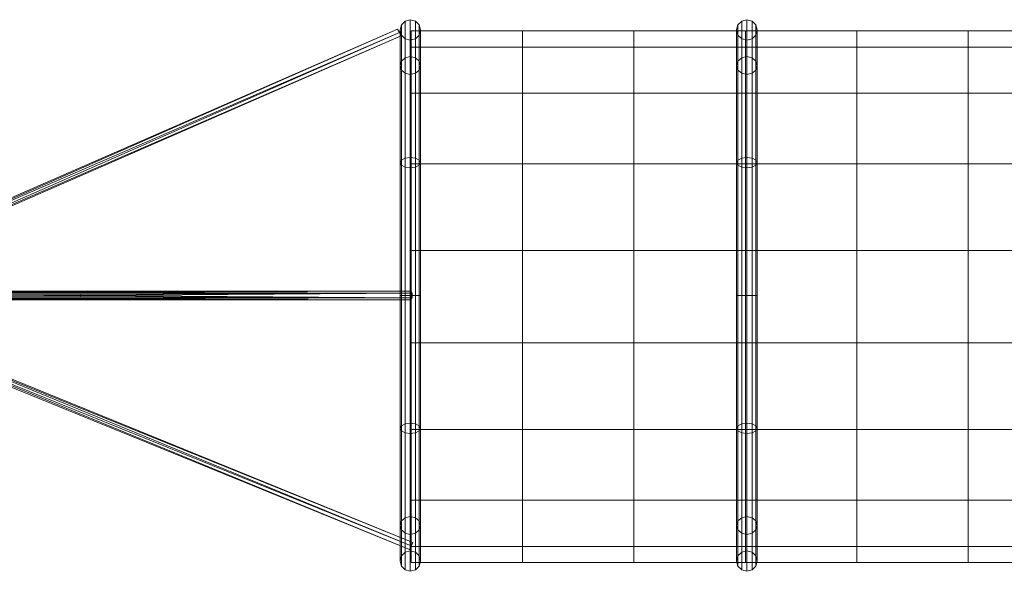
# Model space of a CAD drawing. Units: millimetres. Extents: x 35732 to 42861, y 5056 to 9116.
# Drawn here: x 37541 to 39349, y 6536 to 7548 of the extents above; entities that cross this region are included whole.
import ezdxf

# ---------------------------------------------------------------- set-up
doc = ezdxf.new("R2010")
doc.units = ezdxf.units.MM
doc.linetypes.add('K5LT32778', pattern=[0])
doc.layers.add('geo', color=7, linetype='Continuous', true_color=0x40583f)

# ---------------------------------------------------------------- blocks, each defined once
blk = doc.blocks.new('U3')
at = {"layer": 'geo', "color": 61, "linetype": 'K5LT32778', "lineweight": 18, "true_color": 0xd6e5a6}
for p, q in [((38241.7, 7538.6), (38248.6, 7545.6)), ((38258, 7548.1), (38248.6, 7545.6)), ((38248.6, 7478.1), (38248.6, 7545.6)), ((38248.6, 7545.6), (38248.6, 7478.1)), ((38258, 7548.1), (38267.5, 7545.6)), ((38258, 7480.3), (38258, 7548.1)), ((38258, 7548.1), (38258, 7480.3)), ((38267.5, 7478.1), (38267.5, 7545.6)), ((38267.5, 7545.6), (38274.4, 7538.6)), ((38267.5, 7545.6), (38267.5, 7478.1)), ((38239.1, 7529.2), (38241.7, 7538.6)), ((38239.1, 7463.9), (38239.1, 7529.2)), ((38241.7, 7519.8), (38239.1, 7529.2)), ((38239.1, 7529.2), (38239.1, 7463.9)), ((38241.7, 7472.1), (38241.7, 7538.6)), ((38241.7, 7538.6), (38241.7, 7472.1)), ((38274.4, 7472.1), (38274.4, 7538.6)), ((38274.4, 7538.6), (38276.9, 7529.2)), ((38274.4, 7538.6), (38274.4, 7472.1)), ((38276.9, 7529.2), (38274.4, 7519.8)), ((38276.9, 7463.9), (38276.9, 7529.2)), ((38276.9, 7529.2), (38276.9, 7463.9)), ((38241.7, 7455.7), (38241.7, 7519.8)), ((38248.6, 7512.8), (38241.7, 7519.8)), ((38241.7, 7519.8), (38241.7, 7455.7)), ((38248.6, 7449.8), (38248.6, 7512.8)), ((38258, 7510.3), (38248.6, 7512.8)), ((38248.6, 7512.8), (38248.6, 7449.8)), ((38267.5, 7512.8), (38258, 7510.3)), ((38258, 7447.6), (38258, 7510.3)), ((38258, 7510.3), (38258, 7447.6)), ((38274.4, 7519.8), (38267.5, 7512.8)), ((38267.5, 7449.8), (38267.5, 7512.8)), ((38267.5, 7512.8), (38267.5, 7449.8)), ((38274.4, 7455.7), (38274.4, 7519.8)), ((38274.4, 7519.8), (38274.4, 7455.7)), ((38239.1, 7463.9), (38241.7, 7472.1)), ((38239.1, 7463.9), (38241.7, 7472.1)), ((38241.7, 7472.1), (38248.6, 7478.1)), ((38241.7, 7472.1), (38248.6, 7478.1)), ((38241.7, 7290.3), (38241.7, 7472.1)), ((38241.7, 7472.1), (38241.7, 7290.3)), ((38258, 7480.3), (38248.6, 7478.1)), ((38258, 7480.3), (38248.6, 7478.1)), ((38248.6, 7293.8), (38248.6, 7478.1)), ((38248.6, 7478.1), (38248.6, 7293.8)), ((38258, 7480.3), (38267.5, 7478.1)), ((38258, 7295), (38258, 7480.3)), ((38258, 7480.3), (38267.5, 7478.1)), ((38258, 7480.3), (38258, 7295)), ((38267.5, 7293.8), (38267.5, 7478.1)), ((38267.5, 7478.1), (38274.4, 7472.1)), ((38267.5, 7478.1), (38274.4, 7472.1)), ((38267.5, 7478.1), (38267.5, 7293.8)), ((38274.4, 7290.3), (38274.4, 7472.1)), ((38274.4, 7472.1), (38276.9, 7463.9)), ((38274.4, 7472.1), (38276.9, 7463.9)), ((38274.4, 7472.1), (38274.4, 7290.3)), ((38239.1, 7285.6), (38239.1, 7463.9)), ((38241.7, 7455.7), (38239.1, 7463.9)), ((38241.7, 7455.7), (38239.1, 7463.9)), ((38239.1, 7463.9), (38239.1, 7285.6)), ((38241.7, 7280.9), (38241.7, 7455.7)), ((38248.6, 7449.8), (38241.7, 7455.7)), ((38248.6, 7449.8), (38241.7, 7455.7)), ((38241.7, 7455.7), (38241.7, 7280.9)), ((38274.4, 7455.7), (38267.5, 7449.8)), ((38274.4, 7455.7), (38267.5, 7449.8)), ((38276.9, 7463.9), (38274.4, 7455.7)), ((38276.9, 7463.9), (38274.4, 7455.7)), ((38274.4, 7280.9), (38274.4, 7455.7)), ((38274.4, 7455.7), (38274.4, 7280.9)), ((38276.9, 7285.6), (38276.9, 7463.9)), ((38276.9, 7463.9), (38276.9, 7285.6)), ((38248.6, 7277.4), (38248.6, 7449.8)), ((38258, 7447.6), (38248.6, 7449.8)), ((38258, 7447.6), (38248.6, 7449.8)), ((38248.6, 7449.8), (38248.6, 7277.4)), ((38267.5, 7449.8), (38258, 7447.6)), ((38267.5, 7449.8), (38258, 7447.6)), ((38258, 7276.2), (38258, 7447.6)), ((38258, 7447.6), (38258, 7276.2)), ((38267.5, 7277.4), (38267.5, 7449.8)), ((38267.5, 7449.8), (38267.5, 7277.4)), ((38239.1, 7285.6), (38241.7, 7290.3)), ((38239.1, 7285.6), (38241.7, 7290.3)), ((38241.7, 7290.3), (38248.6, 7293.8)), ((38241.7, 7290.3), (38248.6, 7293.8)), ((38241.7, 7042), (38241.7, 7290.3)), ((38241.7, 7290.3), (38241.7, 7042)), ((38258, 7295), (38248.6, 7293.8)), ((38258, 7295), (38248.6, 7293.8)), ((38248.6, 7042), (38248.6, 7293.8)), ((38248.6, 7293.8), (38248.6, 7042)), ((38258, 7295), (38267.5, 7293.8)), ((38258, 7042), (38258, 7295)), ((38258, 7295), (38267.5, 7293.8)), ((38258, 7295), (38258, 7042)), ((38267.5, 7042), (38267.5, 7293.8)), ((38267.5, 7293.8), (38274.4, 7290.3)), ((38267.5, 7293.8), (38274.4, 7290.3)), ((38267.5, 7293.8), (38267.5, 7042)), ((38274.4, 7042), (38274.4, 7290.3)), ((38274.4, 7290.3), (38276.9, 7285.6)), ((38274.4, 7290.3), (38276.9, 7285.6)), ((38274.4, 7290.3), (38274.4, 7042)), ((38239.1, 7042), (38239.1, 7285.6)), ((38241.7, 7280.9), (38239.1, 7285.6)), ((38241.7, 7280.9), (38239.1, 7285.6)), ((38239.1, 7285.6), (38239.1, 7042)), ((38241.7, 7042), (38241.7, 7280.9)), ((38248.6, 7277.4), (38241.7, 7280.9)), ((38248.6, 7277.4), (38241.7, 7280.9)), ((38241.7, 7280.9), (38241.7, 7042)), ((38248.6, 7042), (38248.6, 7277.4)), ((38258, 7276.2), (38248.6, 7277.4)), ((38258, 7276.2), (38248.6, 7277.4)), ((38248.6, 7277.4), (38248.6, 7042)), ((38267.5, 7277.4), (38258, 7276.2)), ((38267.5, 7277.4), (38258, 7276.2)), ((38258, 7042), (38258, 7276.2)), ((38258, 7276.2), (38258, 7042)), ((38274.4, 7280.9), (38267.5, 7277.4)), ((38274.4, 7280.9), (38267.5, 7277.4)), ((38267.5, 7042), (38267.5, 7277.4)), ((38267.5, 7277.4), (38267.5, 7042)), ((38276.9, 7285.6), (38274.4, 7280.9)), ((38276.9, 7285.6), (38274.4, 7280.9)), ((38274.4, 7042), (38274.4, 7280.9)), ((38274.4, 7280.9), (38274.4, 7042)), ((38276.9, 7042), (38276.9, 7285.6)), ((38276.9, 7285.6), (38276.9, 7042)), ((38241.7, 7042), (38239.1, 7042)), ((38239.1, 7042), (38241.7, 7042)), ((38241.7, 7042), (38239.1, 7042)), ((38239.1, 7042), (38241.7, 7042)), ((38239.1, 7042), (38239.1, 6798.4)), ((38239.1, 7042), (38239.1, 6798.4)), ((38248.6, 7042), (38241.7, 7042)), ((38241.7, 7042), (38248.6, 7042)), ((38248.6, 7042), (38241.7, 7042)), ((38241.7, 7042), (38248.6, 7042)), ((38241.7, 7042), (38241.7, 6803.1)), ((38241.7, 7042), (38241.7, 6793.7)), ((38241.7, 7042), (38241.7, 6803.1)), ((38241.7, 7042), (38241.7, 6793.7)), ((38258, 7042), (38248.6, 7042)), ((38258, 7042), (38248.6, 7042)), ((38258, 7042), (38248.6, 7042)), ((38258, 7042), (38248.6, 7042)), ((38248.6, 7042), (38248.6, 6806.6)), ((38248.6, 7042), (38248.6, 6790.2)), ((38248.6, 7042), (38248.6, 6806.6)), ((38248.6, 7042), (38248.6, 6790.2)), ((38258, 7042), (38267.5, 7042)), ((38267.5, 7042), (38258, 7042)), ((38258, 7042), (38267.5, 7042)), ((38267.5, 7042), (38258, 7042)), ((38258, 7042), (38258, 6789)), ((38258, 7042), (38258, 6807.8)), ((38258, 7042), (38258, 6789)), ((38258, 7042), (38258, 6807.8)), ((38267.5, 7042), (38274.4, 7042)), ((38274.4, 7042), (38267.5, 7042)), ((38267.5, 7042), (38274.4, 7042)), ((38274.4, 7042), (38267.5, 7042)), ((38267.5, 7042), (38267.5, 6790.2)), ((38267.5, 7042), (38267.5, 6806.6)), ((38267.5, 7042), (38267.5, 6790.2)), ((38267.5, 7042), (38267.5, 6806.6)), ((38274.4, 7042), (38276.9, 7042)), ((38276.9, 7042), (38274.4, 7042)), ((38274.4, 7042), (38276.9, 7042)), ((38276.9, 7042), (38274.4, 7042)), ((38274.4, 7042), (38274.4, 6793.7)), ((38274.4, 7042), (38274.4, 6803.1)), ((38274.4, 7042), (38274.4, 6793.7)), ((38274.4, 7042), (38274.4, 6803.1)), ((38276.9, 7042), (38276.9, 6798.4)), ((38276.9, 7042), (38276.9, 6798.4)), ((38241.7, 6803.1), (38239.1, 6798.4)), ((38241.7, 6803.1), (38239.1, 6798.4)), ((38248.6, 6806.6), (38241.7, 6803.1)), ((38248.6, 6806.6), (38241.7, 6803.1)), ((38241.7, 6803.1), (38241.7, 6628.3)), ((38241.7, 6628.3), (38241.7, 6803.1)), ((38258, 6807.8), (38248.6, 6806.6)), ((38258, 6807.8), (38248.6, 6806.6)), ((38248.6, 6806.6), (38248.6, 6634.2)), ((38248.6, 6634.2), (38248.6, 6806.6)), ((38267.5, 6806.6), (38258, 6807.8)), ((38258, 6807.8), (38258, 6636.4)), ((38258, 6636.4), (38258, 6807.8)), ((38267.5, 6806.6), (38258, 6807.8)), ((38274.4, 6803.1), (38267.5, 6806.6)), ((38267.5, 6806.6), (38267.5, 6634.2)), ((38267.5, 6634.2), (38267.5, 6806.6)), ((38274.4, 6803.1), (38267.5, 6806.6)), ((38276.9, 6798.4), (38274.4, 6803.1)), ((38274.4, 6803.1), (38274.4, 6628.3)), ((38274.4, 6628.3), (38274.4, 6803.1)), ((38276.9, 6798.4), (38274.4, 6803.1)), ((38239.1, 6798.4), (38241.7, 6793.7)), ((38239.1, 6798.4), (38239.1, 6620.1)), ((38239.1, 6620.1), (38239.1, 6798.4)), ((38239.1, 6798.4), (38241.7, 6793.7)), ((38241.7, 6793.7), (38248.6, 6790.2)), ((38241.7, 6793.7), (38241.7, 6611.9)), ((38241.7, 6611.9), (38241.7, 6793.7)), ((38241.7, 6793.7), (38248.6, 6790.2)), ((38258, 6789), (38248.6, 6790.2)), ((38248.6, 6790.2), (38248.6, 6605.9)), ((38248.6, 6605.9), (38248.6, 6790.2)), ((38258, 6789), (38248.6, 6790.2)), ((38258, 6789), (38267.5, 6790.2)), ((38258, 6789), (38267.5, 6790.2)), ((38258, 6789), (38258, 6603.7)), ((38258, 6603.7), (38258, 6789)), ((38267.5, 6790.2), (38274.4, 6793.7)), ((38267.5, 6790.2), (38274.4, 6793.7)), ((38267.5, 6790.2), (38267.5, 6605.9)), ((38267.5, 6605.9), (38267.5, 6790.2)), ((38274.4, 6793.7), (38276.9, 6798.4)), ((38274.4, 6793.7), (38276.9, 6798.4)), ((38274.4, 6793.7), (38274.4, 6611.9)), ((38274.4, 6611.9), (38274.4, 6793.7)), ((38276.9, 6798.4), (38276.9, 6620.1)), ((38276.9, 6620.1), (38276.9, 6798.4)), ((38241.7, 6628.3), (38239.1, 6620.1)), ((38241.7, 6628.3), (38239.1, 6620.1)), ((38239.1, 6620.1), (38241.7, 6611.9)), ((38239.1, 6620.1), (38239.1, 6554.8)), ((38239.1, 6554.8), (38239.1, 6620.1)), ((38239.1, 6620.1), (38241.7, 6611.9)), ((38248.6, 6634.2), (38241.7, 6628.3)), ((38248.6, 6634.2), (38241.7, 6628.3)), ((38241.7, 6628.3), (38241.7, 6564.3)), ((38241.7, 6564.3), (38241.7, 6628.3)), ((38258, 6636.4), (38248.6, 6634.2)), ((38258, 6636.4), (38248.6, 6634.2)), ((38248.6, 6634.2), (38248.6, 6571.2)), ((38248.6, 6571.2), (38248.6, 6634.2)), ((38267.5, 6634.2), (38258, 6636.4)), ((38258, 6636.4), (38258, 6573.7)), ((38258, 6573.7), (38258, 6636.4)), ((38267.5, 6634.2), (38258, 6636.4)), ((38274.4, 6628.3), (38267.5, 6634.2)), ((38267.5, 6634.2), (38267.5, 6571.2)), ((38267.5, 6571.2), (38267.5, 6634.2)), ((38274.4, 6628.3), (38267.5, 6634.2)), ((38276.9, 6620.1), (38274.4, 6628.3)), ((38274.4, 6628.3), (38274.4, 6564.3)), ((38274.4, 6564.3), (38274.4, 6628.3)), ((38276.9, 6620.1), (38274.4, 6628.3)), ((38274.4, 6611.9), (38276.9, 6620.1)), ((38274.4, 6611.9), (38276.9, 6620.1)), ((38276.9, 6620.1), (38276.9, 6554.8)), ((38276.9, 6554.8), (38276.9, 6620.1)), ((38241.7, 6611.9), (38248.6, 6605.9)), ((38241.7, 6611.9), (38241.7, 6545.4)), ((38241.7, 6545.4), (38241.7, 6611.9)), ((38241.7, 6611.9), (38248.6, 6605.9)), ((38258, 6603.7), (38248.6, 6605.9)), ((38248.6, 6605.9), (38248.6, 6538.5)), ((38248.6, 6538.5), (38248.6, 6605.9)), ((38258, 6603.7), (38248.6, 6605.9)), ((38258, 6603.7), (38267.5, 6605.9)), ((38258, 6603.7), (38267.5, 6605.9)), ((38258, 6603.7), (38258, 6535.9)), ((38258, 6535.9), (38258, 6603.7)), ((38267.5, 6605.9), (38274.4, 6611.9)), ((38267.5, 6605.9), (38274.4, 6611.9)), ((38267.5, 6605.9), (38267.5, 6538.5)), ((38267.5, 6538.5), (38267.5, 6605.9)), ((38274.4, 6611.9), (38274.4, 6545.4)), ((38274.4, 6545.4), (38274.4, 6611.9)), ((38248.6, 6571.2), (38241.7, 6564.3)), ((38258, 6573.7), (38248.6, 6571.2)), ((38267.5, 6571.2), (38258, 6573.7)), ((38274.4, 6564.3), (38267.5, 6571.2)), ((38241.7, 6564.3), (38239.1, 6554.8)), ((38239.1, 6554.8), (38241.7, 6545.4)), ((38276.9, 6554.8), (38274.4, 6564.3)), ((38274.4, 6545.4), (38276.9, 6554.8)), ((38241.7, 6545.4), (38248.6, 6538.5)), ((38258, 6535.9), (38248.6, 6538.5)), ((38258, 6535.9), (38267.5, 6538.5)), ((38267.5, 6538.5), (38274.4, 6545.4))]:
    blk.add_line(p, q, dxfattribs=at)
blk = doc.blocks.new('U5')
at = {"layer": 'geo', "color": 61, "linetype": 'K5LT32778', "lineweight": 18, "true_color": 0xd6e5a6}
for p, q in [((38234.6, 7530.7), (37112.9, 7041.7)), ((37112.9, 7041.7), (38234.6, 7530.7)), ((38234.6, 7530.7), (37121.8, 7041.9)), ((37121.8, 7041.9), (38234.6, 7530.7)), ((37121.8, 7041.9), (38237.9, 7524.5)), ((37121.8, 7041.9), (38237.9, 7524.5)), ((37139.5, 7042.1), (38237.9, 7524.5)), ((37139.5, 7042.1), (38237.9, 7524.5)), ((38237.9, 7524.5), (38234.6, 7530.7)), ((38234.6, 7530.7), (38237.9, 7524.5)), ((38234.6, 7530.7), (38241.1, 7518.4)), ((38237.9, 7524.5), (38234.6, 7530.7)), ((38241.1, 7518.4), (38234.6, 7530.7)), ((38237.9, 7524.5), (38241.1, 7518.4)), ((38241.1, 7518.4), (38237.9, 7524.5)), ((38241.1, 7518.4), (37139.5, 7042.1)), ((37139.5, 7042.1), (38241.1, 7518.4)), ((38241.1, 7518.4), (37148.3, 7042.3)), ((37148.3, 7042.3), (38241.1, 7518.4)), ((37110, 7050), (37108.4, 7046)), ((38258, 7038), (37108.4, 7046)), ((37108.4, 7046), (38258, 7046)), ((37108.4, 7046), (37108.4, 7038)), ((37110, 7034), (37108.4, 7046)), ((38258, 7038), (37108.4, 7038)), ((38259.6, 7034), (37108.4, 7038)), ((37110, 7034), (37108.4, 7038)), ((37110, 7050), (37110, 7034)), ((37110, 7050), (38258, 7046)), ((37110, 7050), (37111.6, 7046)), ((37110, 7050), (38259.6, 7050)), ((37110, 7034), (37111.6, 7046)), ((37110, 7034), (37111.6, 7038)), ((37110, 7034), (38261.2, 7038)), ((38259.6, 7050), (37111.6, 7046)), ((37111.6, 7038), (38261.2, 7046)), ((37111.6, 7038), (37111.6, 7046)), ((38261.2, 7046), (37111.6, 7046)), ((37111.6, 7038), (38261.2, 7038)), ((37121.8, 7041.9), (37112.9, 7041.7)), ((37121.8, 7041.9), (37112.9, 7041.7)), ((37112.9, 7041.7), (38256.6, 6576.2)), ((38256.6, 6576.2), (37112.9, 7041.7)), ((37139.5, 7042.1), (37121.8, 7041.9)), ((37121.8, 7041.9), (37139.5, 7042.1)), ((37121.8, 7041.9), (38256.6, 6576.2)), ((37121.8, 7041.9), (38259.6, 6582.4)), ((37121.8, 7041.9), (38259.6, 6582.4)), ((37121.8, 7041.9), (38256.6, 6576.2)), ((37125.2, 7048.9), (37124.5, 7042)), ((38258.3, 7046), (37124.5, 7042)), ((38258.3, 7038), (37124.5, 7042)), ((37125.2, 7035.1), (37124.5, 7042)), ((37126.7, 7035.1), (37124.5, 7042)), ((38259.6, 7050), (37125.2, 7048.9)), ((37125.2, 7048.9), (37126.7, 7048.9)), ((37125.2, 7048.9), (37126.7, 7035.1)), ((37125.2, 7048.9), (38258.3, 7046)), ((37125.2, 7035.1), (38258.3, 7038)), ((37126.7, 7035.1), (37125.2, 7035.1)), ((38259.6, 7034), (37125.2, 7035.1)), ((38259.6, 7050), (37126.7, 7048.9)), ((37126.7, 7048.9), (37127.5, 7042)), ((37126.7, 7048.9), (38260.9, 7046)), ((37126.7, 7035.1), (37126.7, 7048.9)), ((37126.7, 7035.1), (37127.5, 7042)), ((37126.7, 7035.1), (38260.9, 7038)), ((38259.6, 7034), (37126.7, 7035.1)), ((38260.9, 7046), (37127.5, 7042)), ((38260.9, 7038), (37127.5, 7042)), ((37139.5, 7042.1), (37148.3, 7042.3)), ((37139.5, 7042.1), (37148.3, 7042.3)), ((37139.5, 7042.1), (38262.6, 6588.6)), ((37139.5, 7042.1), (38259.6, 6582.4)), ((37139.5, 7042.1), (38259.6, 6582.4)), ((37139.5, 7042.1), (38262.6, 6588.6)), ((37148.3, 7042.3), (38262.6, 6588.6)), ((38262.6, 6588.6), (37148.3, 7042.3)), ((38259.6, 7050), (38258, 7046)), ((38258, 7038), (38258, 7046)), ((38259.6, 7034), (38258, 7046)), ((38259.6, 7034), (38258, 7038)), ((38259.6, 7050), (38258.3, 7046)), ((38258.3, 7046), (38258.3, 7038)), ((38259.6, 7034), (38258.3, 7046)), ((38259.6, 7034), (38258.3, 7038)), ((38259.6, 7050), (38259.6, 7034)), ((38259.6, 7034), (38259.6, 7050)), ((38259.6, 7050), (38261.2, 7046)), ((38259.6, 7050), (38260.9, 7046)), ((38259.6, 7034), (38260.9, 7046)), ((38259.6, 7034), (38261.2, 7046)), ((38259.6, 7034), (38260.9, 7038)), ((38259.6, 7034), (38261.2, 7038)), ((38260.9, 7038), (38260.9, 7046)), ((38261.2, 7046), (38261.2, 7038)), ((38259.6, 7034), (37110, 7034)), ((38256.6, 6576.2), (38262.6, 6588.6)), ((38262.6, 6588.6), (38256.6, 6576.2)), ((38259.6, 6582.4), (38262.6, 6588.6)), ((38262.6, 6588.6), (38259.6, 6582.4)), ((38259.6, 6582.4), (38256.6, 6576.2)), ((38256.6, 6576.2), (38259.6, 6582.4)), ((38259.6, 6582.4), (38256.6, 6576.2))]:
    blk.add_line(p, q, dxfattribs=at)
blk = doc.blocks.new('U7')
at = {"layer": 'geo', "color": 61, "linetype": 'K5LT32778', "lineweight": 18, "true_color": 0xd6e5a6}
for p, q in [((38859.8, 7538.6), (38866.7, 7545.6)), ((38876.2, 7548.1), (38866.7, 7545.6)), ((38866.7, 7478.1), (38866.7, 7545.6)), ((38866.7, 7545.6), (38866.7, 7478.1)), ((38876.2, 7548.1), (38885.6, 7545.6)), ((38876.2, 7480.3), (38876.2, 7548.1)), ((38876.2, 7548.1), (38876.2, 7480.3)), ((38885.6, 7478.1), (38885.6, 7545.6)), ((38885.6, 7545.6), (38892.5, 7538.6)), ((38885.6, 7545.6), (38885.6, 7478.1)), ((38857.3, 7529.2), (38859.8, 7538.6)), ((38857.3, 7463.9), (38857.3, 7529.2)), ((38859.8, 7519.8), (38857.3, 7529.2)), ((38857.3, 7529.2), (38857.3, 7463.9)), ((38859.8, 7472.1), (38859.8, 7538.6)), ((38859.8, 7538.6), (38859.8, 7472.1)), ((38892.5, 7472.1), (38892.5, 7538.6)), ((38892.5, 7538.6), (38895.1, 7529.2)), ((38892.5, 7538.6), (38892.5, 7472.1)), ((38895.1, 7529.2), (38892.5, 7519.8)), ((38895.1, 7463.9), (38895.1, 7529.2)), ((38895.1, 7529.2), (38895.1, 7463.9)), ((38859.8, 7455.7), (38859.8, 7519.8)), ((38866.7, 7512.8), (38859.8, 7519.8)), ((38859.8, 7519.8), (38859.8, 7455.7)), ((38866.7, 7449.8), (38866.7, 7512.8)), ((38876.2, 7510.3), (38866.7, 7512.8)), ((38866.7, 7512.8), (38866.7, 7449.8)), ((38885.6, 7512.8), (38876.2, 7510.3)), ((38876.2, 7447.6), (38876.2, 7510.3)), ((38876.2, 7510.3), (38876.2, 7447.6)), ((38892.5, 7519.8), (38885.6, 7512.8)), ((38885.6, 7449.8), (38885.6, 7512.8)), ((38885.6, 7512.8), (38885.6, 7449.8)), ((38892.5, 7455.7), (38892.5, 7519.8)), ((38892.5, 7519.8), (38892.5, 7455.7)), ((38857.3, 7463.9), (38859.8, 7472.1)), ((38857.3, 7463.9), (38859.8, 7472.1)), ((38859.8, 7472.1), (38866.7, 7478.1)), ((38859.8, 7472.1), (38866.7, 7478.1)), ((38859.8, 7290.3), (38859.8, 7472.1)), ((38859.8, 7472.1), (38859.8, 7290.3)), ((38876.2, 7480.3), (38866.7, 7478.1)), ((38876.2, 7480.3), (38866.7, 7478.1)), ((38866.7, 7293.8), (38866.7, 7478.1)), ((38866.7, 7478.1), (38866.7, 7293.8)), ((38876.2, 7480.3), (38885.6, 7478.1)), ((38876.2, 7295), (38876.2, 7480.3)), ((38876.2, 7480.3), (38885.6, 7478.1)), ((38876.2, 7480.3), (38876.2, 7295)), ((38885.6, 7293.8), (38885.6, 7478.1)), ((38885.6, 7478.1), (38892.5, 7472.1)), ((38885.6, 7478.1), (38892.5, 7472.1)), ((38885.6, 7478.1), (38885.6, 7293.8)), ((38892.5, 7290.3), (38892.5, 7472.1)), ((38892.5, 7472.1), (38895.1, 7463.9)), ((38892.5, 7472.1), (38895.1, 7463.9)), ((38892.5, 7472.1), (38892.5, 7290.3)), ((38857.3, 7285.6), (38857.3, 7463.9)), ((38859.8, 7455.7), (38857.3, 7463.9)), ((38859.8, 7455.7), (38857.3, 7463.9)), ((38857.3, 7463.9), (38857.3, 7285.6)), ((38859.8, 7280.9), (38859.8, 7455.7)), ((38866.7, 7449.8), (38859.8, 7455.7)), ((38866.7, 7449.8), (38859.8, 7455.7)), ((38859.8, 7455.7), (38859.8, 7280.9)), ((38892.5, 7455.7), (38885.6, 7449.8)), ((38892.5, 7455.7), (38885.6, 7449.8)), ((38895.1, 7463.9), (38892.5, 7455.7)), ((38895.1, 7463.9), (38892.5, 7455.7)), ((38892.5, 7280.9), (38892.5, 7455.7)), ((38892.5, 7455.7), (38892.5, 7280.9)), ((38895.1, 7285.6), (38895.1, 7463.9)), ((38895.1, 7463.9), (38895.1, 7285.6)), ((38866.7, 7277.4), (38866.7, 7449.8)), ((38876.2, 7447.6), (38866.7, 7449.8)), ((38876.2, 7447.6), (38866.7, 7449.8)), ((38866.7, 7449.8), (38866.7, 7277.4)), ((38885.6, 7449.8), (38876.2, 7447.6)), ((38885.6, 7449.8), (38876.2, 7447.6)), ((38876.2, 7276.2), (38876.2, 7447.6)), ((38876.2, 7447.6), (38876.2, 7276.2)), ((38885.6, 7277.4), (38885.6, 7449.8)), ((38885.6, 7449.8), (38885.6, 7277.4)), ((38857.3, 7285.6), (38859.8, 7290.3)), ((38857.3, 7285.6), (38859.8, 7290.3)), ((38859.8, 7290.3), (38866.7, 7293.8)), ((38859.8, 7290.3), (38866.7, 7293.8)), ((38859.8, 7042), (38859.8, 7290.3)), ((38859.8, 7290.3), (38859.8, 7042)), ((38876.2, 7295), (38866.7, 7293.8)), ((38876.2, 7295), (38866.7, 7293.8)), ((38866.7, 7042), (38866.7, 7293.8)), ((38866.7, 7293.8), (38866.7, 7042)), ((38876.2, 7295), (38885.6, 7293.8)), ((38876.2, 7042), (38876.2, 7295)), ((38876.2, 7295), (38885.6, 7293.8)), ((38876.2, 7295), (38876.2, 7042)), ((38885.6, 7042), (38885.6, 7293.8)), ((38885.6, 7293.8), (38892.5, 7290.3)), ((38885.6, 7293.8), (38892.5, 7290.3)), ((38885.6, 7293.8), (38885.6, 7042)), ((38892.5, 7042), (38892.5, 7290.3)), ((38892.5, 7290.3), (38895.1, 7285.6)), ((38892.5, 7290.3), (38895.1, 7285.6)), ((38892.5, 7290.3), (38892.5, 7042)), ((38857.3, 7042), (38857.3, 7285.6)), ((38859.8, 7280.9), (38857.3, 7285.6)), ((38859.8, 7280.9), (38857.3, 7285.6)), ((38857.3, 7285.6), (38857.3, 7042)), ((38859.8, 7042), (38859.8, 7280.9)), ((38866.7, 7277.4), (38859.8, 7280.9)), ((38866.7, 7277.4), (38859.8, 7280.9)), ((38859.8, 7280.9), (38859.8, 7042)), ((38866.7, 7042), (38866.7, 7277.4)), ((38876.2, 7276.2), (38866.7, 7277.4)), ((38876.2, 7276.2), (38866.7, 7277.4)), ((38866.7, 7277.4), (38866.7, 7042)), ((38885.6, 7277.4), (38876.2, 7276.2)), ((38885.6, 7277.4), (38876.2, 7276.2)), ((38876.2, 7042), (38876.2, 7276.2)), ((38876.2, 7276.2), (38876.2, 7042)), ((38892.5, 7280.9), (38885.6, 7277.4)), ((38892.5, 7280.9), (38885.6, 7277.4)), ((38885.6, 7042), (38885.6, 7277.4)), ((38885.6, 7277.4), (38885.6, 7042)), ((38895.1, 7285.6), (38892.5, 7280.9)), ((38895.1, 7285.6), (38892.5, 7280.9)), ((38892.5, 7042), (38892.5, 7280.9)), ((38892.5, 7280.9), (38892.5, 7042)), ((38895.1, 7042), (38895.1, 7285.6)), ((38895.1, 7285.6), (38895.1, 7042)), ((38859.8, 7042), (38857.3, 7042)), ((38857.3, 7042), (38859.8, 7042)), ((38859.8, 7042), (38857.3, 7042)), ((38857.3, 7042), (38859.8, 7042)), ((38857.3, 7042), (38857.3, 6798.4)), ((38857.3, 7042), (38857.3, 6798.4)), ((38866.7, 7042), (38859.8, 7042)), ((38859.8, 7042), (38866.7, 7042)), ((38866.7, 7042), (38859.8, 7042)), ((38859.8, 7042), (38866.7, 7042)), ((38859.8, 7042), (38859.8, 6803.1)), ((38859.8, 7042), (38859.8, 6793.7)), ((38859.8, 7042), (38859.8, 6803.1)), ((38859.8, 7042), (38859.8, 6793.7)), ((38876.2, 7042), (38866.7, 7042)), ((38876.2, 7042), (38866.7, 7042)), ((38876.2, 7042), (38866.7, 7042)), ((38876.2, 7042), (38866.7, 7042)), ((38866.7, 7042), (38866.7, 6806.6)), ((38866.7, 7042), (38866.7, 6790.2)), ((38866.7, 7042), (38866.7, 6806.6)), ((38866.7, 7042), (38866.7, 6790.2)), ((38876.2, 7042), (38885.6, 7042)), ((38885.6, 7042), (38876.2, 7042)), ((38876.2, 7042), (38885.6, 7042)), ((38885.6, 7042), (38876.2, 7042)), ((38876.2, 7042), (38876.2, 6789)), ((38876.2, 7042), (38876.2, 6807.8)), ((38876.2, 7042), (38876.2, 6789)), ((38876.2, 7042), (38876.2, 6807.8)), ((38885.6, 7042), (38892.5, 7042)), ((38892.5, 7042), (38885.6, 7042)), ((38885.6, 7042), (38892.5, 7042)), ((38892.5, 7042), (38885.6, 7042)), ((38885.6, 7042), (38885.6, 6790.2)), ((38885.6, 7042), (38885.6, 6806.6)), ((38885.6, 7042), (38885.6, 6790.2)), ((38885.6, 7042), (38885.6, 6806.6)), ((38892.5, 7042), (38895.1, 7042)), ((38895.1, 7042), (38892.5, 7042)), ((38892.5, 7042), (38895.1, 7042)), ((38895.1, 7042), (38892.5, 7042)), ((38892.5, 7042), (38892.5, 6793.7)), ((38892.5, 7042), (38892.5, 6803.1)), ((38892.5, 7042), (38892.5, 6793.7)), ((38892.5, 7042), (38892.5, 6803.1)), ((38895.1, 7042), (38895.1, 6798.4)), ((38895.1, 7042), (38895.1, 6798.4)), ((38859.8, 6803.1), (38857.3, 6798.4)), ((38859.8, 6803.1), (38857.3, 6798.4)), ((38866.7, 6806.6), (38859.8, 6803.1)), ((38866.7, 6806.6), (38859.8, 6803.1)), ((38859.8, 6803.1), (38859.8, 6628.3)), ((38859.8, 6628.3), (38859.8, 6803.1)), ((38876.2, 6807.8), (38866.7, 6806.6)), ((38876.2, 6807.8), (38866.7, 6806.6)), ((38866.7, 6806.6), (38866.7, 6634.2)), ((38866.7, 6634.2), (38866.7, 6806.6)), ((38885.6, 6806.6), (38876.2, 6807.8)), ((38876.2, 6807.8), (38876.2, 6636.4)), ((38876.2, 6636.4), (38876.2, 6807.8)), ((38885.6, 6806.6), (38876.2, 6807.8)), ((38892.5, 6803.1), (38885.6, 6806.6)), ((38885.6, 6806.6), (38885.6, 6634.2)), ((38885.6, 6634.2), (38885.6, 6806.6)), ((38892.5, 6803.1), (38885.6, 6806.6)), ((38895.1, 6798.4), (38892.5, 6803.1)), ((38892.5, 6803.1), (38892.5, 6628.3)), ((38892.5, 6628.3), (38892.5, 6803.1)), ((38895.1, 6798.4), (38892.5, 6803.1)), ((38857.3, 6798.4), (38859.8, 6793.7)), ((38857.3, 6798.4), (38857.3, 6620.1)), ((38857.3, 6620.1), (38857.3, 6798.4)), ((38857.3, 6798.4), (38859.8, 6793.7)), ((38859.8, 6793.7), (38866.7, 6790.2)), ((38859.8, 6793.7), (38859.8, 6611.9)), ((38859.8, 6611.9), (38859.8, 6793.7)), ((38859.8, 6793.7), (38866.7, 6790.2)), ((38876.2, 6789), (38866.7, 6790.2)), ((38866.7, 6790.2), (38866.7, 6605.9)), ((38866.7, 6605.9), (38866.7, 6790.2)), ((38876.2, 6789), (38866.7, 6790.2)), ((38876.2, 6789), (38885.6, 6790.2)), ((38876.2, 6789), (38885.6, 6790.2)), ((38876.2, 6789), (38876.2, 6603.7)), ((38876.2, 6603.7), (38876.2, 6789)), ((38885.6, 6790.2), (38892.5, 6793.7)), ((38885.6, 6790.2), (38892.5, 6793.7)), ((38885.6, 6790.2), (38885.6, 6605.9)), ((38885.6, 6605.9), (38885.6, 6790.2)), ((38892.5, 6793.7), (38895.1, 6798.4)), ((38892.5, 6793.7), (38895.1, 6798.4)), ((38892.5, 6793.7), (38892.5, 6611.9)), ((38892.5, 6611.9), (38892.5, 6793.7)), ((38895.1, 6798.4), (38895.1, 6620.1)), ((38895.1, 6620.1), (38895.1, 6798.4)), ((38859.8, 6628.3), (38857.3, 6620.1)), ((38859.8, 6628.3), (38857.3, 6620.1)), ((38857.3, 6620.1), (38859.8, 6611.9)), ((38857.3, 6620.1), (38857.3, 6554.8)), ((38857.3, 6554.8), (38857.3, 6620.1)), ((38857.3, 6620.1), (38859.8, 6611.9)), ((38866.7, 6634.2), (38859.8, 6628.3)), ((38866.7, 6634.2), (38859.8, 6628.3)), ((38859.8, 6628.3), (38859.8, 6564.3)), ((38859.8, 6564.3), (38859.8, 6628.3)), ((38876.2, 6636.4), (38866.7, 6634.2)), ((38876.2, 6636.4), (38866.7, 6634.2)), ((38866.7, 6634.2), (38866.7, 6571.2)), ((38866.7, 6571.2), (38866.7, 6634.2)), ((38885.6, 6634.2), (38876.2, 6636.4)), ((38876.2, 6636.4), (38876.2, 6573.7)), ((38876.2, 6573.7), (38876.2, 6636.4)), ((38885.6, 6634.2), (38876.2, 6636.4)), ((38892.5, 6628.3), (38885.6, 6634.2)), ((38885.6, 6634.2), (38885.6, 6571.2)), ((38885.6, 6571.2), (38885.6, 6634.2)), ((38892.5, 6628.3), (38885.6, 6634.2)), ((38895.1, 6620.1), (38892.5, 6628.3)), ((38892.5, 6628.3), (38892.5, 6564.3)), ((38892.5, 6564.3), (38892.5, 6628.3)), ((38895.1, 6620.1), (38892.5, 6628.3)), ((38892.5, 6611.9), (38895.1, 6620.1)), ((38892.5, 6611.9), (38895.1, 6620.1)), ((38895.1, 6620.1), (38895.1, 6554.8)), ((38895.1, 6554.8), (38895.1, 6620.1)), ((38859.8, 6611.9), (38866.7, 6605.9)), ((38859.8, 6611.9), (38859.8, 6545.4)), ((38859.8, 6545.4), (38859.8, 6611.9)), ((38859.8, 6611.9), (38866.7, 6605.9)), ((38876.2, 6603.7), (38866.7, 6605.9)), ((38866.7, 6605.9), (38866.7, 6538.5)), ((38866.7, 6538.5), (38866.7, 6605.9)), ((38876.2, 6603.7), (38866.7, 6605.9)), ((38876.2, 6603.7), (38885.6, 6605.9)), ((38876.2, 6603.7), (38885.6, 6605.9)), ((38876.2, 6603.7), (38876.2, 6535.9)), ((38876.2, 6535.9), (38876.2, 6603.7)), ((38885.6, 6605.9), (38892.5, 6611.9)), ((38885.6, 6605.9), (38892.5, 6611.9)), ((38885.6, 6605.9), (38885.6, 6538.5)), ((38885.6, 6538.5), (38885.6, 6605.9)), ((38892.5, 6611.9), (38892.5, 6545.4)), ((38892.5, 6545.4), (38892.5, 6611.9)), ((38866.7, 6571.2), (38859.8, 6564.3)), ((38876.2, 6573.7), (38866.7, 6571.2)), ((38885.6, 6571.2), (38876.2, 6573.7)), ((38892.5, 6564.3), (38885.6, 6571.2)), ((38859.8, 6564.3), (38857.3, 6554.8)), ((38857.3, 6554.8), (38859.8, 6545.4)), ((38895.1, 6554.8), (38892.5, 6564.3)), ((38892.5, 6545.4), (38895.1, 6554.8)), ((38859.8, 6545.4), (38866.7, 6538.5)), ((38876.2, 6535.9), (38866.7, 6538.5)), ((38876.2, 6535.9), (38885.6, 6538.5)), ((38885.6, 6538.5), (38892.5, 6545.4))]:
    blk.add_line(p, q, dxfattribs=at)
blk = doc.blocks.new('U8')
at = {"layer": 'geo', "color": 61, "linetype": 'K5LT32778', "lineweight": 18, "true_color": 0xd6e5a6}
for p, q in [((38464.2, 7527.4), (38259.7, 7527.4)), ((38259.7, 7498), (38259.7, 7527.4)), ((38259.7, 7527.4), (38259.7, 7498)), ((38668.7, 7527.4), (38464.2, 7527.4)), ((38464.2, 7498), (38464.2, 7527.4)), ((38464.2, 7527.4), (38464.2, 7498)), ((38873.3, 7527.4), (38668.7, 7527.4)), ((38668.7, 7498), (38668.7, 7527.4)), ((38668.7, 7527.4), (38668.7, 7498)), ((39077.8, 7527.4), (38873.3, 7527.4)), ((38873.3, 7498), (38873.3, 7527.4)), ((38873.3, 7527.4), (38873.3, 7498)), ((39282.4, 7527.4), (39077.8, 7527.4)), ((39077.8, 7498), (39077.8, 7527.4)), ((39077.8, 7527.4), (39077.8, 7498)), ((39486.9, 7527.4), (39282.4, 7527.4)), ((39282.4, 7498), (39282.4, 7527.4)), ((39282.4, 7527.4), (39282.4, 7498)), ((39691.4, 7527.4), (39486.9, 7527.4)), ((39486.9, 7498), (39486.9, 7527.4)), ((39486.9, 7527.4), (39486.9, 7498)), ((39896, 7527.4), (39691.4, 7527.4)), ((39691.4, 7498), (39691.4, 7527.4)), ((39691.4, 7527.4), (39691.4, 7498)), ((40100.5, 7527.4), (39896, 7527.4)), ((39896, 7498), (39896, 7527.4)), ((39896, 7527.4), (39896, 7498)), ((40305.1, 7527.4), (40100.5, 7527.4)), ((40100.5, 7498), (40100.5, 7527.4)), ((40100.5, 7527.4), (40100.5, 7498)), ((40305.1, 7498), (40305.1, 7527.4)), ((40305.1, 7527.4), (40305.1, 7498)), ((38464.2, 7498), (38259.7, 7498)), ((38259.7, 7413.3), (38259.7, 7498)), ((38464.2, 7498), (38259.7, 7498)), ((38259.7, 7498), (38259.7, 7413.3)), ((38668.7, 7498), (38464.2, 7498)), ((38464.2, 7413.3), (38464.2, 7498)), ((38668.7, 7498), (38464.2, 7498)), ((38464.2, 7498), (38464.2, 7413.3)), ((38873.3, 7498), (38668.7, 7498)), ((38668.7, 7413.3), (38668.7, 7498)), ((38873.3, 7498), (38668.7, 7498)), ((38668.7, 7498), (38668.7, 7413.3)), ((39077.8, 7498), (38873.3, 7498)), ((38873.3, 7413.3), (38873.3, 7498)), ((39077.8, 7498), (38873.3, 7498)), ((38873.3, 7498), (38873.3, 7413.3)), ((39282.4, 7498), (39077.8, 7498)), ((39077.8, 7413.3), (39077.8, 7498)), ((39282.4, 7498), (39077.8, 7498)), ((39077.8, 7498), (39077.8, 7413.3)), ((39486.9, 7498), (39282.4, 7498)), ((39282.4, 7413.3), (39282.4, 7498)), ((39486.9, 7498), (39282.4, 7498)), ((39282.4, 7498), (39282.4, 7413.3)), ((39691.4, 7498), (39486.9, 7498)), ((39486.9, 7413.3), (39486.9, 7498)), ((39691.4, 7498), (39486.9, 7498)), ((39486.9, 7498), (39486.9, 7413.3)), ((39896, 7498), (39691.4, 7498)), ((39691.4, 7413.3), (39691.4, 7498)), ((39896, 7498), (39691.4, 7498)), ((39691.4, 7498), (39691.4, 7413.3)), ((40100.5, 7498), (39896, 7498)), ((39896, 7413.3), (39896, 7498)), ((40100.5, 7498), (39896, 7498)), ((39896, 7498), (39896, 7413.3)), ((40305.1, 7498), (40100.5, 7498)), ((40100.5, 7413.3), (40100.5, 7498)), ((40305.1, 7498), (40100.5, 7498)), ((40100.5, 7498), (40100.5, 7413.3)), ((40305.1, 7413.3), (40305.1, 7498)), ((40305.1, 7498), (40305.1, 7413.3)), ((38464.2, 7413.3), (38259.7, 7413.3)), ((38259.7, 7283.6), (38259.7, 7413.3)), ((38464.2, 7413.3), (38259.7, 7413.3)), ((38259.7, 7413.3), (38259.7, 7283.6)), ((38668.7, 7413.3), (38464.2, 7413.3)), ((38464.2, 7283.6), (38464.2, 7413.3)), ((38668.7, 7413.3), (38464.2, 7413.3)), ((38464.2, 7413.3), (38464.2, 7283.6)), ((38873.3, 7413.3), (38668.7, 7413.3)), ((38668.7, 7283.6), (38668.7, 7413.3)), ((38873.3, 7413.3), (38668.7, 7413.3)), ((38668.7, 7413.3), (38668.7, 7283.6)), ((39077.8, 7413.3), (38873.3, 7413.3)), ((38873.3, 7283.6), (38873.3, 7413.3)), ((39077.8, 7413.3), (38873.3, 7413.3)), ((38873.3, 7413.3), (38873.3, 7283.6)), ((39282.4, 7413.3), (39077.8, 7413.3)), ((39077.8, 7283.6), (39077.8, 7413.3)), ((39282.4, 7413.3), (39077.8, 7413.3)), ((39077.8, 7413.3), (39077.8, 7283.6)), ((39486.9, 7413.3), (39282.4, 7413.3)), ((39282.4, 7283.6), (39282.4, 7413.3)), ((39486.9, 7413.3), (39282.4, 7413.3)), ((39282.4, 7413.3), (39282.4, 7283.6)), ((39691.4, 7413.3), (39486.9, 7413.3)), ((39486.9, 7283.6), (39486.9, 7413.3)), ((39691.4, 7413.3), (39486.9, 7413.3)), ((39486.9, 7413.3), (39486.9, 7283.6)), ((39896, 7413.3), (39691.4, 7413.3)), ((39691.4, 7283.6), (39691.4, 7413.3)), ((39896, 7413.3), (39691.4, 7413.3)), ((39691.4, 7413.3), (39691.4, 7283.6)), ((40100.5, 7413.3), (39896, 7413.3)), ((39896, 7283.6), (39896, 7413.3)), ((40100.5, 7413.3), (39896, 7413.3)), ((39896, 7413.3), (39896, 7283.6)), ((40305.1, 7413.3), (40100.5, 7413.3)), ((40100.5, 7283.6), (40100.5, 7413.3)), ((40305.1, 7413.3), (40100.5, 7413.3)), ((40100.5, 7413.3), (40100.5, 7283.6)), ((40305.1, 7283.6), (40305.1, 7413.3)), ((40305.1, 7413.3), (40305.1, 7283.6)), ((38464.2, 7283.6), (38259.7, 7283.6)), ((38259.7, 7124.5), (38259.7, 7283.6)), ((38464.2, 7283.6), (38259.7, 7283.6)), ((38259.7, 7283.6), (38259.7, 7124.5)), ((38668.7, 7283.6), (38464.2, 7283.6)), ((38464.2, 7124.5), (38464.2, 7283.6)), ((38668.7, 7283.6), (38464.2, 7283.6)), ((38464.2, 7283.6), (38464.2, 7124.5)), ((38873.3, 7283.6), (38668.7, 7283.6)), ((38668.7, 7124.5), (38668.7, 7283.6)), ((38873.3, 7283.6), (38668.7, 7283.6)), ((38668.7, 7283.6), (38668.7, 7124.5)), ((39077.8, 7283.6), (38873.3, 7283.6)), ((38873.3, 7124.5), (38873.3, 7283.6)), ((39077.8, 7283.6), (38873.3, 7283.6)), ((38873.3, 7283.6), (38873.3, 7124.5)), ((39282.4, 7283.6), (39077.8, 7283.6)), ((39077.8, 7124.5), (39077.8, 7283.6)), ((39282.4, 7283.6), (39077.8, 7283.6)), ((39077.8, 7283.6), (39077.8, 7124.5)), ((39486.9, 7283.6), (39282.4, 7283.6)), ((39282.4, 7124.5), (39282.4, 7283.6)), ((39486.9, 7283.6), (39282.4, 7283.6)), ((39282.4, 7283.6), (39282.4, 7124.5)), ((39691.4, 7283.6), (39486.9, 7283.6)), ((39486.9, 7124.5), (39486.9, 7283.6)), ((39691.4, 7283.6), (39486.9, 7283.6)), ((39486.9, 7283.6), (39486.9, 7124.5)), ((39896, 7283.6), (39691.4, 7283.6)), ((39691.4, 7124.5), (39691.4, 7283.6)), ((39896, 7283.6), (39691.4, 7283.6)), ((39691.4, 7283.6), (39691.4, 7124.5)), ((40100.5, 7283.6), (39896, 7283.6)), ((39896, 7124.5), (39896, 7283.6)), ((40100.5, 7283.6), (39896, 7283.6)), ((39896, 7283.6), (39896, 7124.5)), ((40305.1, 7283.6), (40100.5, 7283.6)), ((40100.5, 7124.5), (40100.5, 7283.6)), ((40305.1, 7283.6), (40100.5, 7283.6)), ((40100.5, 7283.6), (40100.5, 7124.5)), ((40305.1, 7124.5), (40305.1, 7283.6)), ((40305.1, 7283.6), (40305.1, 7124.5)), ((38464.2, 7124.5), (38259.7, 7124.5)), ((38259.7, 6955.1), (38259.7, 7124.5)), ((38464.2, 7124.5), (38259.7, 7124.5)), ((38259.7, 7124.5), (38259.7, 6955.1)), ((38668.7, 7124.5), (38464.2, 7124.5)), ((38464.2, 6955.1), (38464.2, 7124.5)), ((38668.7, 7124.5), (38464.2, 7124.5)), ((38464.2, 7124.5), (38464.2, 6955.1)), ((38873.3, 7124.5), (38668.7, 7124.5)), ((38668.7, 6955.1), (38668.7, 7124.5)), ((38873.3, 7124.5), (38668.7, 7124.5)), ((38668.7, 7124.5), (38668.7, 6955.1)), ((39077.8, 7124.5), (38873.3, 7124.5)), ((38873.3, 6955.1), (38873.3, 7124.5)), ((39077.8, 7124.5), (38873.3, 7124.5)), ((38873.3, 7124.5), (38873.3, 6955.1)), ((39282.4, 7124.5), (39077.8, 7124.5)), ((39077.8, 6955.1), (39077.8, 7124.5)), ((39282.4, 7124.5), (39077.8, 7124.5)), ((39077.8, 7124.5), (39077.8, 6955.1)), ((39486.9, 7124.5), (39282.4, 7124.5)), ((39282.4, 6955.1), (39282.4, 7124.5)), ((39486.9, 7124.5), (39282.4, 7124.5)), ((39282.4, 7124.5), (39282.4, 6955.1)), ((39691.4, 7124.5), (39486.9, 7124.5)), ((39486.9, 6955.1), (39486.9, 7124.5)), ((39691.4, 7124.5), (39486.9, 7124.5)), ((39486.9, 7124.5), (39486.9, 6955.1)), ((39896, 7124.5), (39691.4, 7124.5)), ((39691.4, 6955.1), (39691.4, 7124.5)), ((39896, 7124.5), (39691.4, 7124.5)), ((39691.4, 7124.5), (39691.4, 6955.1)), ((40100.5, 7124.5), (39896, 7124.5)), ((39896, 6955.1), (39896, 7124.5)), ((40100.5, 7124.5), (39896, 7124.5)), ((39896, 7124.5), (39896, 6955.1)), ((40305.1, 7124.5), (40100.5, 7124.5)), ((40100.5, 6955.1), (40100.5, 7124.5)), ((40305.1, 7124.5), (40100.5, 7124.5)), ((40100.5, 7124.5), (40100.5, 6955.1)), ((40305.1, 6955.1), (40305.1, 7124.5)), ((40305.1, 7124.5), (40305.1, 6955.1)), ((38464.2, 6955.1), (38259.7, 6955.1)), ((38259.7, 6796), (38259.7, 6955.1)), ((38464.2, 6955.1), (38259.7, 6955.1)), ((38259.7, 6955.1), (38259.7, 6796)), ((38668.7, 6955.1), (38464.2, 6955.1)), ((38464.2, 6796), (38464.2, 6955.1)), ((38668.7, 6955.1), (38464.2, 6955.1)), ((38464.2, 6955.1), (38464.2, 6796)), ((38873.3, 6955.1), (38668.7, 6955.1)), ((38668.7, 6796), (38668.7, 6955.1)), ((38873.3, 6955.1), (38668.7, 6955.1)), ((38668.7, 6955.1), (38668.7, 6796)), ((39077.8, 6955.1), (38873.3, 6955.1)), ((38873.3, 6796), (38873.3, 6955.1)), ((39077.8, 6955.1), (38873.3, 6955.1)), ((38873.3, 6955.1), (38873.3, 6796)), ((39282.4, 6955.1), (39077.8, 6955.1)), ((39077.8, 6796), (39077.8, 6955.1)), ((39282.4, 6955.1), (39077.8, 6955.1)), ((39077.8, 6955.1), (39077.8, 6796)), ((39486.9, 6955.1), (39282.4, 6955.1)), ((39282.4, 6796), (39282.4, 6955.1)), ((39486.9, 6955.1), (39282.4, 6955.1)), ((39282.4, 6955.1), (39282.4, 6796)), ((39691.4, 6955.1), (39486.9, 6955.1)), ((39486.9, 6796), (39486.9, 6955.1)), ((39691.4, 6955.1), (39486.9, 6955.1)), ((39486.9, 6955.1), (39486.9, 6796)), ((39896, 6955.1), (39691.4, 6955.1)), ((39691.4, 6796), (39691.4, 6955.1)), ((39896, 6955.1), (39691.4, 6955.1)), ((39691.4, 6955.1), (39691.4, 6796)), ((40100.5, 6955.1), (39896, 6955.1)), ((39896, 6796), (39896, 6955.1)), ((40100.5, 6955.1), (39896, 6955.1)), ((39896, 6955.1), (39896, 6796)), ((40305.1, 6955.1), (40100.5, 6955.1)), ((40100.5, 6796), (40100.5, 6955.1)), ((40305.1, 6955.1), (40100.5, 6955.1)), ((40100.5, 6955.1), (40100.5, 6796)), ((40305.1, 6796), (40305.1, 6955.1)), ((40305.1, 6955.1), (40305.1, 6796)), ((38464.2, 6796), (38259.7, 6796)), ((38259.7, 6666.3), (38259.7, 6796)), ((38464.2, 6796), (38259.7, 6796)), ((38259.7, 6796), (38259.7, 6666.3)), ((38668.7, 6796), (38464.2, 6796)), ((38464.2, 6666.3), (38464.2, 6796)), ((38668.7, 6796), (38464.2, 6796)), ((38464.2, 6796), (38464.2, 6666.3)), ((38873.3, 6796), (38668.7, 6796)), ((38668.7, 6666.3), (38668.7, 6796)), ((38873.3, 6796), (38668.7, 6796)), ((38668.7, 6796), (38668.7, 6666.3)), ((39077.8, 6796), (38873.3, 6796)), ((38873.3, 6666.3), (38873.3, 6796)), ((39077.8, 6796), (38873.3, 6796)), ((38873.3, 6796), (38873.3, 6666.3)), ((39282.4, 6796), (39077.8, 6796)), ((39077.8, 6666.3), (39077.8, 6796)), ((39282.4, 6796), (39077.8, 6796)), ((39077.8, 6796), (39077.8, 6666.3)), ((39486.9, 6796), (39282.4, 6796)), ((39282.4, 6666.3), (39282.4, 6796)), ((39486.9, 6796), (39282.4, 6796)), ((39282.4, 6796), (39282.4, 6666.3)), ((39691.4, 6796), (39486.9, 6796)), ((39486.9, 6666.3), (39486.9, 6796)), ((39691.4, 6796), (39486.9, 6796)), ((39486.9, 6796), (39486.9, 6666.3)), ((39896, 6796), (39691.4, 6796)), ((39691.4, 6666.3), (39691.4, 6796)), ((39896, 6796), (39691.4, 6796)), ((39691.4, 6796), (39691.4, 6666.3)), ((40100.5, 6796), (39896, 6796)), ((39896, 6666.3), (39896, 6796)), ((40100.5, 6796), (39896, 6796)), ((39896, 6796), (39896, 6666.3)), ((40305.1, 6796), (40100.5, 6796)), ((40100.5, 6666.3), (40100.5, 6796)), ((40305.1, 6796), (40100.5, 6796)), ((40100.5, 6796), (40100.5, 6666.3)), ((40305.1, 6666.3), (40305.1, 6796)), ((40305.1, 6796), (40305.1, 6666.3)), ((38464.2, 6666.3), (38259.7, 6666.3)), ((38259.7, 6581.6), (38259.7, 6666.3)), ((38464.2, 6666.3), (38259.7, 6666.3)), ((38259.7, 6666.3), (38259.7, 6581.6)), ((38668.7, 6666.3), (38464.2, 6666.3)), ((38464.2, 6581.6), (38464.2, 6666.3)), ((38668.7, 6666.3), (38464.2, 6666.3)), ((38464.2, 6666.3), (38464.2, 6581.6)), ((38873.3, 6666.3), (38668.7, 6666.3)), ((38668.7, 6581.6), (38668.7, 6666.3)), ((38873.3, 6666.3), (38668.7, 6666.3)), ((38668.7, 6666.3), (38668.7, 6581.6)), ((39077.8, 6666.3), (38873.3, 6666.3)), ((38873.3, 6581.6), (38873.3, 6666.3)), ((39077.8, 6666.3), (38873.3, 6666.3)), ((38873.3, 6666.3), (38873.3, 6581.6)), ((39282.4, 6666.3), (39077.8, 6666.3)), ((39077.8, 6581.6), (39077.8, 6666.3)), ((39282.4, 6666.3), (39077.8, 6666.3)), ((39077.8, 6666.3), (39077.8, 6581.6)), ((39486.9, 6666.3), (39282.4, 6666.3)), ((39282.4, 6581.6), (39282.4, 6666.3)), ((39486.9, 6666.3), (39282.4, 6666.3)), ((39282.4, 6666.3), (39282.4, 6581.6)), ((39691.4, 6666.3), (39486.9, 6666.3)), ((39486.9, 6581.6), (39486.9, 6666.3)), ((39691.4, 6666.3), (39486.9, 6666.3)), ((39486.9, 6666.3), (39486.9, 6581.6)), ((39896, 6666.3), (39691.4, 6666.3)), ((39691.4, 6581.6), (39691.4, 6666.3)), ((39896, 6666.3), (39691.4, 6666.3)), ((39691.4, 6666.3), (39691.4, 6581.6)), ((40100.5, 6666.3), (39896, 6666.3)), ((39896, 6581.6), (39896, 6666.3)), ((40100.5, 6666.3), (39896, 6666.3)), ((39896, 6666.3), (39896, 6581.6)), ((40305.1, 6666.3), (40100.5, 6666.3)), ((40100.5, 6581.6), (40100.5, 6666.3)), ((40305.1, 6666.3), (40100.5, 6666.3)), ((40100.5, 6666.3), (40100.5, 6581.6)), ((40305.1, 6581.6), (40305.1, 6666.3)), ((40305.1, 6666.3), (40305.1, 6581.6)), ((38464.2, 6581.6), (38259.7, 6581.6)), ((38259.7, 6552.2), (38259.7, 6581.6)), ((38464.2, 6581.6), (38259.7, 6581.6)), ((38259.7, 6552.2), (38259.7, 6581.6)), ((38668.7, 6581.6), (38464.2, 6581.6)), ((38464.2, 6552.2), (38464.2, 6581.6)), ((38668.7, 6581.6), (38464.2, 6581.6)), ((38464.2, 6552.2), (38464.2, 6581.6)), ((38873.3, 6581.6), (38668.7, 6581.6)), ((38668.7, 6552.2), (38668.7, 6581.6)), ((38873.3, 6581.6), (38668.7, 6581.6)), ((38668.7, 6552.2), (38668.7, 6581.6)), ((39077.8, 6581.6), (38873.3, 6581.6)), ((38873.3, 6552.2), (38873.3, 6581.6)), ((39077.8, 6581.6), (38873.3, 6581.6)), ((38873.3, 6552.2), (38873.3, 6581.6)), ((39282.4, 6581.6), (39077.8, 6581.6)), ((39077.8, 6552.2), (39077.8, 6581.6)), ((39282.4, 6581.6), (39077.8, 6581.6)), ((39077.8, 6552.2), (39077.8, 6581.6)), ((39486.9, 6581.6), (39282.4, 6581.6)), ((39282.4, 6552.2), (39282.4, 6581.6)), ((39486.9, 6581.6), (39282.4, 6581.6)), ((39282.4, 6552.2), (39282.4, 6581.6)), ((39691.4, 6581.6), (39486.9, 6581.6)), ((39486.9, 6552.2), (39486.9, 6581.6)), ((39691.4, 6581.6), (39486.9, 6581.6)), ((39486.9, 6552.2), (39486.9, 6581.6)), ((39896, 6581.6), (39691.4, 6581.6)), ((39691.4, 6552.2), (39691.4, 6581.6)), ((39896, 6581.6), (39691.4, 6581.6)), ((39691.4, 6552.2), (39691.4, 6581.6)), ((40100.5, 6581.6), (39896, 6581.6)), ((39896, 6552.2), (39896, 6581.6)), ((40100.5, 6581.6), (39896, 6581.6)), ((39896, 6552.2), (39896, 6581.6)), ((40305.1, 6581.6), (40100.5, 6581.6)), ((40100.5, 6552.2), (40100.5, 6581.6)), ((40305.1, 6581.6), (40100.5, 6581.6)), ((40100.5, 6552.2), (40100.5, 6581.6)), ((40305.1, 6552.2), (40305.1, 6581.6)), ((40305.1, 6552.2), (40305.1, 6581.6)), ((38464.2, 6552.2), (38259.7, 6552.2)), ((38668.7, 6552.2), (38464.2, 6552.2)), ((38873.3, 6552.2), (38668.7, 6552.2)), ((39077.8, 6552.2), (38873.3, 6552.2)), ((39282.4, 6552.2), (39077.8, 6552.2)), ((39486.9, 6552.2), (39282.4, 6552.2)), ((39691.4, 6552.2), (39486.9, 6552.2)), ((39896, 6552.2), (39691.4, 6552.2)), ((40100.5, 6552.2), (39896, 6552.2)), ((40305.1, 6552.2), (40100.5, 6552.2))]:
    blk.add_line(p, q, dxfattribs=at)

msp = doc.modelspace()

# ---------------------------------------------------------------- block references
for name in ['U3', 'U7', 'U5', 'U8']:
    msp.add_blockref(name, (0, 0))

doc.saveas('drawing.dxf')
